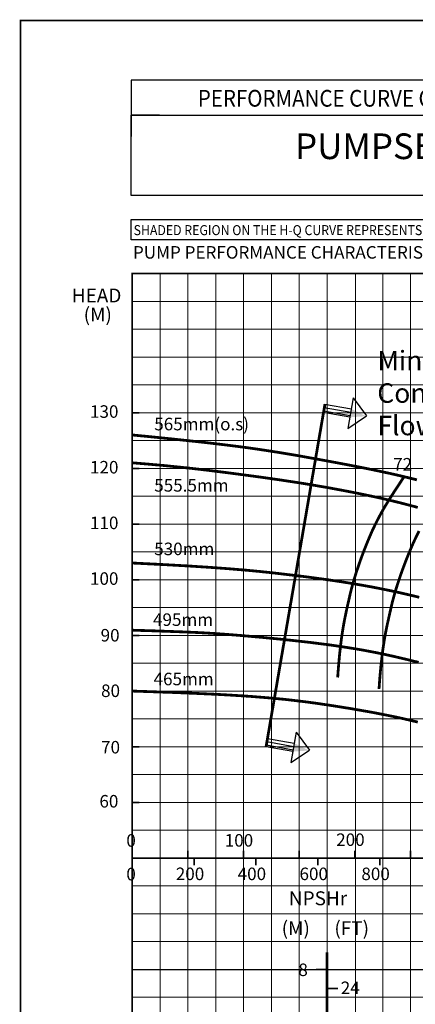
# Model space of a CAD drawing. Extents: x 250 to 461, y -15 to 286.
# Drawn here: x 250 to 321, y 110 to 286 of the extents above; entities that cross this region are included whole.
import ezdxf

# ---------------------------------------------------------------- set-up
doc = ezdxf.new("R2010")
doc.units = 0
doc.header["$MEASUREMENT"] = 0
doc.linetypes.add('HIDDEN', pattern=[0.375, 0.25, -0.125])
doc.layers.get('0').update_dxf_attribs({"linetype": 'CONTINUOUS'})
doc.layers.add('THIN', color=9, linetype='CONTINUOUS', lineweight=9)
doc.styles.add('ROMAND', font='romand.shx')
doc.styles.add('ROMANS', font='romans.shx')
doc.styles.add('ROMANT', font='romant.shx')

msp = doc.modelspace()

# ---------------------------------------------------------------- hatches: boundary and pattern name
for color, points in [(256, [(312.54, 215.23), (312.54, 215.23), (309.89, 216.56), (309.62, 215.04)]), (152, [(312.54, 215.23), (312.54, 215.23), (309.89, 216.56), (309.62, 215.04)]), (152, [(302.29, 155.19), (302.3, 155.19), (299.64, 156.52), (299.37, 155)])]:
    msp.add_hatch(color=color).paths.add_polyline_path(points)

# ---------------------------------------------------------------- linework, layer by layer
for p, q in [((400.77, 275.61), (270.35, 275.61)), ((270.35, 275.61), (270.35, 265.49)), ((310.24, 218.55), (312.63, 215.29)), ((309.62, 215.04), (304.81, 215.88)), ((304.88, 216.23), (309.68, 215.38)), ((304.98, 216.82), (309.79, 215.97)), ((305.08, 217.41), (309.89, 216.56)), ((309.27, 213.05), (312.63, 215.29)), ((299.99, 158.51), (299.64, 156.52)), ((299.99, 158.51), (302.38, 155.25)), ((299.37, 155), (294.57, 155.84)), ((294.63, 156.19), (299.44, 155.34)), ((294.73, 156.78), (299.54, 155.93)), ((294.84, 157.37), (299.64, 156.52)), ((299.03, 153.01), (302.38, 155.25)), ((299.37, 155), (299.03, 153.01))]:
    msp.add_line(p, q)
at = {"color": 0}
for p, q in [((270.35, 269.3), (370.63, 269.3)), ((310.24, 218.55), (309.27, 213.05)), ((299.99, 158.51), (299.03, 153.01))]:
    msp.add_line(p, q, dxfattribs=at)
at = {"color": 7}
msp.add_line((275.45, 269.3), (270.35, 269.3), dxfattribs=at)
at = {"linetype": 'HIDDEN', "ltscale": 20}
msp.add_line((305.15, 217.4), (294.63, 155.83), dxfattribs=at)
at = {"color": 12}
msp.add_line((270.53, 115.87), (440.53, 115.87), dxfattribs=at)
msp.add_line((270.53, 115.87), (440.53, 115.87), dxfattribs=at)
at = {"lineweight": 25, "const_width": 0.3}
for points in [[(250.48, -14.76), (461.23, -14.76), (461.23, 286.31), (250.48, 286.31)], [(270.53, 240.87), (440.53, 240.87), (440.53, 10.87), (270.53, 10.87)]]:
    msp.add_lwpolyline(points, close=True, dxfattribs=at)
at = {"color": 0}
for points in [[(250.48, -14.76), (461.23, -14.76), (461.23, 286.31), (250.48, 286.31)], [(270.34, 250.55), (379.02, 250.55), (379.02, 246.92), (270.34, 246.92)]]:
    msp.add_lwpolyline(points, close=True, dxfattribs=at)
msp.add_lwpolyline([(270.35, 269.3), (369.25, 269.3), (369.25, 254.91), (270.35, 254.91)], close=True)
at = {"color": 7}
msp.add_lwpolyline([(270.35, 269.3), (369.25, 269.3), (369.25, 254.91), (270.35, 254.91)], close=True, dxfattribs=at)
at = {"color": 152, "const_width": 0.5}
for points in [[(305.15, 217.4), (294.57, 155.84)], [(305.52, 118.95), (305.53, 80.87)]]:
    msp.add_lwpolyline(points, dxfattribs=at)
at = {"lineweight": 25, "const_width": 0.3}
for points in [[(270.53, 215.87), (271.79, 215.87)], [(270.53, 205.87), (271.79, 205.87)], [(270.53, 195.87), (271.79, 195.87)], [(270.53, 185.87), (271.79, 185.87)], [(270.53, 175.87), (271.79, 175.87)], [(270.53, 165.87), (271.79, 165.87)], [(270.53, 155.87), (271.79, 155.87)], [(270.53, 145.87), (271.79, 145.87)]]:
    msp.add_lwpolyline(points, dxfattribs=at)
at = {"color": 7}
for points, const_width in [([(270.53, 211.87), (274.2, 211.51), (277.52, 211.17), (280.51, 210.85), (283.21, 210.56), (285.65, 210.28), (287.87, 210.01), (289.91, 209.75), (291.79, 209.5), (293.55, 209.24), (295.21, 208.99), (296.8, 208.74), (298.32, 208.49), (299.81, 208.24), (301.27, 207.98), (302.74, 207.71), (304.24, 207.44), (305.77, 207.16), (307.33, 206.87), (308.92, 206.57), (310.53, 206.26), (312.14, 205.94), (313.76, 205.61), (315.37, 205.27), (316.96, 204.93), (318.53, 204.57), (320.09, 204.2), (321.66, 203.81)], 0.5), ([(270.53, 211.87), (274.2, 211.51), (277.52, 211.17), (280.51, 210.85), (283.21, 210.56), (285.65, 210.28), (287.87, 210.01), (289.91, 209.75), (291.79, 209.5), (293.55, 209.24), (295.21, 208.99), (296.8, 208.74), (298.32, 208.49), (299.81, 208.24), (301.27, 207.98), (302.74, 207.71), (304.24, 207.44), (305.77, 207.16), (307.33, 206.87), (308.92, 206.57), (310.53, 206.26), (312.14, 205.94), (313.76, 205.61), (315.37, 205.27), (316.96, 204.93), (318.53, 204.57), (320.09, 204.2), (321.66, 203.81)], 0.5), ([(270.53, 206.87), (273.41, 206.63), (276.12, 206.39), (278.66, 206.13), (281.06, 205.88), (283.32, 205.62), (285.45, 205.36), (287.46, 205.11), (289.36, 204.86), (291.17, 204.62), (292.89, 204.39), (294.52, 204.16), (296.09, 203.94), (297.59, 203.72), (299.03, 203.5), (300.42, 203.29), (301.77, 203.07), (303.09, 202.85), (304.38, 202.63), (305.63, 202.42), (306.85, 202.19), (308.04, 201.97), (309.2, 201.75), (310.33, 201.53), (311.43, 201.31), (312.49, 201.09), (313.54, 200.87), (314.57, 200.65), (315.58, 200.42), (316.59, 200.18), (317.61, 199.94), (318.63, 199.69), (319.67, 199.42), (320.74, 199.14), (321.82, 198.85)], 0.5), ([(319.44, 204.48), (318.56, 203.15), (317.76, 201.94), (317.03, 200.8), (316.36, 199.73), (315.74, 198.7), (315.17, 197.69), (314.63, 196.68), (314.11, 195.64), (313.6, 194.56), (313.12, 193.45), (312.65, 192.33), (312.21, 191.22), (311.8, 190.13), (311.42, 189.08), (311.08, 188.08), (310.77, 187.17), (310.51, 186.34), (310.29, 185.59), (310.09, 184.91), (309.93, 184.29), (309.78, 183.71), (309.65, 183.17), (309.53, 182.65), (309.42, 182.14), (309.3, 181.63), (309.19, 181.12), (309.07, 180.61), (308.96, 180.09), (308.85, 179.56), (308.74, 179.03), (308.63, 178.48), (308.53, 177.93), (308.43, 177.37), (308.34, 176.8), (308.25, 176.22), (308.16, 175.63), (308.08, 175.04), (308.01, 174.45), (307.93, 173.85), (307.87, 173.25), (307.8, 172.65), (307.74, 172.06), (307.69, 171.45), (307.63, 170.85), (307.58, 170.23), (307.53, 169.61), (307.48, 168.97), (307.44, 168.31)], 0.5), ([(322.05, 194.6), (321.53, 193.56), (321.02, 192.48), (320.54, 191.37), (320.07, 190.25), (319.63, 189.14), (319.22, 188.05), (318.84, 187), (318.5, 186), (318.2, 185.09), (317.93, 184.26), (317.71, 183.51), (317.52, 182.83), (317.35, 182.21), (317.2, 181.63), (317.08, 181.09), (316.96, 180.57), (316.84, 180.06), (316.73, 179.55), (316.61, 179.04), (316.5, 178.53), (316.38, 178.01), (316.27, 177.48), (316.16, 176.95), (316.05, 176.41), (315.95, 175.85), (315.85, 175.29), (315.76, 174.72), (315.67, 174.14), (315.58, 173.55), (315.5, 172.96), (315.43, 172.37), (315.36, 171.77), (315.29, 171.17), (315.22, 170.58), (315.16, 169.98), (315.11, 169.38), (315.05, 168.77), (315, 168.15), (314.95, 167.53), (314.91, 166.89), (314.86, 166.24)], 0.5), ([(270.53, 188.87), (275.93, 188.6), (280.55, 188.34), (284.49, 188.09), (287.86, 187.84), (290.77, 187.6), (293.32, 187.36), (295.62, 187.12), (297.77, 186.87), (299.86, 186.62), (301.91, 186.37), (303.92, 186.1), (305.89, 185.83), (307.83, 185.54), (309.73, 185.24), (311.6, 184.92), (313.44, 184.59), (315.24, 184.24), (317.01, 183.88), (318.74, 183.5), (320.44, 183.11), (322.09, 182.71)], 0.5), ([(270.36, 176.81), (274.32, 176.69), (277.61, 176.57), (280.3, 176.47), (282.51, 176.37), (284.32, 176.27), (285.82, 176.17), (287.11, 176.08), (288.28, 175.99), (289.41, 175.9), (290.52, 175.81), (291.63, 175.71), (292.74, 175.61), (293.85, 175.51), (294.99, 175.4), (296.15, 175.29), (297.36, 175.17), (298.6, 175.04), (299.88, 174.9), (301.19, 174.75), (302.53, 174.6), (303.87, 174.43), (305.22, 174.26), (306.57, 174.08), (307.9, 173.88), (309.21, 173.68), (310.52, 173.47), (311.83, 173.25), (313.15, 173), (314.5, 172.74), (315.89, 172.45), (317.32, 172.14), (318.81, 171.79), (320.37, 171.42), (321.98, 171.02)], 0.5), ([(270.53, 165.87), (274.37, 165.74), (277.78, 165.62), (280.81, 165.5), (283.5, 165.38), (285.9, 165.27), (288.04, 165.15), (289.99, 165.03), (291.77, 164.91), (293.44, 164.78), (295.02, 164.65), (296.52, 164.51), (297.98, 164.37), (299.4, 164.21), (300.81, 164.04), (302.24, 163.86), (303.69, 163.66), (305.19, 163.44), (306.73, 163.21), (308.28, 162.96), (309.84, 162.71), (311.38, 162.44), (312.9, 162.18), (314.36, 161.91), (315.77, 161.63), (317.1, 161.37), (318.36, 161.1), (319.56, 160.83), (320.72, 160.56), (321.83, 160.29)], 0.5), ([(303.52, 115.87), (305.52, 115.87)], 0.3), ([(304.52, 110.87), (305.52, 110.87)], 0.1)]:
    msp.add_lwpolyline(points, dxfattribs=dict(at, const_width=const_width))
at = {"color": 253, "const_width": 0.3}
msp.add_lwpolyline([(270.53, 134.54), (270.53, 137.45)], dxfattribs=at)
at = {"color": 7}
msp.add_lwpolyline([(305.52, 112.45, 0.3, 0.3, 0), (307.52, 112.45, 0.3, 0.3, 0)], format="xyseb", dxfattribs=at)
at = {"layer": 'THIN'}
for p, q in [((270.53, 80.87), (270.53, 240.87)), ((270.53, 240.87), (440.53, 240.87))]:
    msp.add_line(p, q, dxfattribs=at)
at = {"layer": 'THIN', "color": 9}
for p, q in [((275.53, 10.87), (275.53, 240.87)), ((285.53, 10.87), (285.53, 240.87)), ((295.53, 10.87), (295.53, 240.87)), ((305.53, 10.87), (305.53, 240.87)), ((315.53, 10.87), (315.53, 240.87)), ((270.53, 235.87), (370.53, 235.87)), ((270.53, 230.87), (370.53, 230.87)), ((270.53, 225.87), (370.53, 225.87)), ((270.53, 215.87), (370.53, 215.87)), ((270.53, 205.87), (440.53, 205.87)), ((270.53, 195.87), (440.53, 195.87)), ((270.53, 185.87), (400.53, 185.87)), ((270.53, 175.87), (400.53, 175.87)), ((270.53, 165.87), (425.53, 165.87)), ((270.53, 155.87), (440.53, 155.87)), ((270.53, 145.87), (440.53, 145.87)), ((270.53, 135.87), (440.53, 135.87)), ((270.53, 130.87), (440.53, 130.87)), ((270.53, 120.87), (440.53, 120.87)), ((270.53, 110.87), (440.53, 110.87)), ((270.53, 110.87), (440.53, 110.87))]:
    msp.add_line(p, q, dxfattribs=at)
at = {"layer": 'THIN', "color": 251}
for p, q in [((280.53, 10.87), (280.53, 240.87)), ((290.53, 10.87), (290.53, 240.87)), ((300.53, 10.87), (300.53, 240.87)), ((310.65, 10.87), (310.65, 240.73)), ((320.53, 10.87), (320.53, 240.87)), ((270.53, 220.87), (370.53, 220.87)), ((270.53, 210.87), (440.53, 210.87)), ((270.53, 200.87), (415.53, 200.87)), ((270.53, 190.87), (400.53, 190.87)), ((270.53, 180.87), (400.53, 180.87)), ((270.53, 170.87), (425.53, 170.87)), ((270.53, 160.87), (440.53, 160.87)), ((270.53, 150.87), (440.53, 150.87)), ((270.53, 140.87), (440.53, 140.87)), ((270.53, 125.87), (440.53, 125.87)), ((270.53, 125.87), (440.53, 125.87)), ((270.53, 120.87), (440.53, 120.87))]:
    msp.add_line(p, q, dxfattribs=at)
at = {"layer": 'THIN', "color": 253, "const_width": 0.3}
for points in [[(270.53, 135.2), (270.53, 136.53)], [(280.53, 135.74), (280.53, 137.2)], [(290.53, 135.74), (290.53, 137.21)], [(300.53, 135.74), (300.53, 137.2)], [(310.53, 135.74), (310.53, 137.21)], [(320.53, 135.74), (320.53, 137.2)], [(419.67, 135.87), (270.53, 135.87)], [(281.64, 134.54), (281.64, 135.87)], [(292.75, 134.54), (292.75, 135.87)], [(303.86, 134.54), (303.86, 135.87)], [(314.98, 134.54), (314.98, 135.87)]]:
    msp.add_lwpolyline(points, dxfattribs=at)

# ---------------------------------------------------------------- texts
at = {"color": 7, "style": 'ROMANT', "width": 0.9}
for s, height, p in [('PERFORMANCE CURVE OF 12HS22 @1480 R.P.M', 3, (282.32, 270.84)), ('SHADED REGION ON THE H-Q CURVE REPRESENTS OPTIMUM SELECTION ZONE', 1.8, (270.79, 247.76))]:
    msp.add_text(s, height=height, dxfattribs=at).set_placement(p)
at = {"color": 7}
for s, height, style, p in [('PUMPSENSE', 4.608, 'ROMANT', (299.77, 261.42)), ('%%UPUMP PERFORMANCE CHARACTERISTICS COMPUTED BASED ON CLEAN COLD WATER S.G 1.0 ', 2.25, 'ROMANS', (270.67, 243.54)), ('130', 2.25, 'ROMAND', (262.95, 214.95)), ('565mm(o.s)', 2.25, 'ROMAND', (274.49, 212.7)), ('120', 2.25, 'ROMAND', (262.95, 204.95)), ('72', 2.25, 'ROMAND', (317.4, 205.48)), ('555.5mm', 2.25, 'ROMAND', (274.49, 201.69)), ('110', 2.25, 'ROMAND', (262.95, 194.95)), ('530mm', 2.25, 'ROMAND', (274.49, 190.28)), ('100', 2.25, 'ROMAND', (262.95, 184.95)), ('495mm', 2.25, 'ROMAND', (274.27, 177.57)), ('90', 2.25, 'ROMAND', (264.86, 174.77)), ('465mm', 2.25, 'ROMAND', (274.37, 166.91)), ('80', 2.25, 'ROMAND', (264.94, 164.8)), ('70', 2.25, 'ROMAND', (264.94, 154.66)), ('60', 2.25, 'ROMAND', (264.64, 144.95)), ('8', 2.25, 'ROMAND', (300.37, 114.68)), ('24', 2.25, 'ROMAND', (307.99, 111.44))]:
    msp.add_text(s, height=height, dxfattribs=dict(at, style=style)).set_placement(p)
at = {"style": 'ROMANT'}
for s, p in [('HEAD', (259.68, 235.67)), ('(M)', (261.81, 232.25)), ('NPSHr', (298.67, 127.4)), ('(M)', (297.37, 122.03)), ('(FT)', (306.84, 122.03))]:
    msp.add_text(s, height=2.5, dxfattribs=at).set_placement(p)
at = {"color": 253, "lineweight": 20, "insert": (314.55, 226.98), "char_height": 3.5, "width": 25.7955, "attachment_point": 1, "style": 'ROMANT'}
msp.add_mtext('{\\fArial Baltic|b0|i0|c0|p34;\\C7;Minimum Continuous Flow}', dxfattribs=at)
at = {"layer": 'THIN', "color": 253, "style": 'ROMAND'}
for s, p in [('0', (269.48, 137.91)), ('100', (287.15, 137.93)), ('200', (307.17, 138.05)), ('0', (269.48, 131.87)), ('200', (278.36, 131.91)), ('400', (289.47, 131.91)), ('600', (300.58, 131.91)), ('800', (311.69, 131.91))]:
    msp.add_text(s, height=2.25, dxfattribs=at).set_placement(p)

doc.saveas('drawing.dxf')
